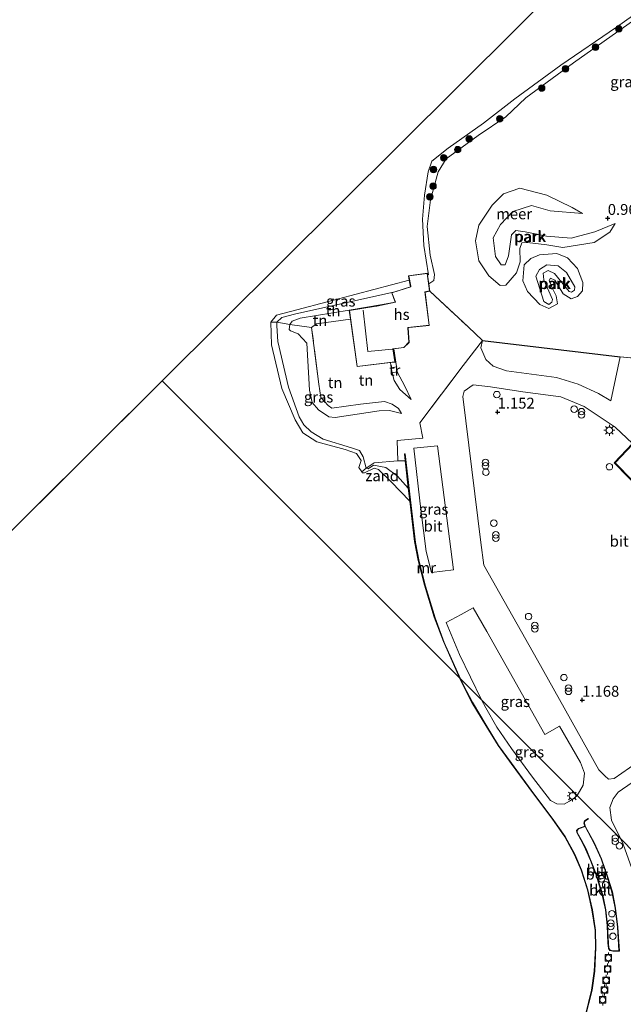
# Model space of a CAD drawing. Units: metres. Extents: x 169998 to 180005, y 482335 to 487502.
# Drawn here: x 170348 to 170486, y 484796 to 485022 of the extents above; entities that cross this region are included whole.
import ezdxf
from ezdxf.enums import TextEntityAlignment as Align

# ---------------------------------------------------------------- set-up
doc = ezdxf.new("R2010")
doc.units = ezdxf.units.M
doc.linetypes.add('IE-TERREINAFSCHEIDING', pattern=[10, 8, -2])
doc.layers.get('0').update_dxf_attribs({"lineweight": 25})
for name, color, linetype, lineweight in [('B-ME-GR-BOOM-S-B1', 93, 'Continuous', 18), ('B-ME-GW-KRUINLIJN-L-B1', 93, 'Continuous', 18), ('B-ME-GW-TEENLIJN-L-B1', 93, 'Continuous', 18), ('B-ME-IE-GRASLAND-GV-B6', 93, 'Continuous', 18), ('B-ME-IE-GRONDWERKLIJN-GROND_INGERICHT-GV-B6', 253, 'Continuous', 18), ('B-ME-IE-GRONDWERKLIJN-GROND_NIETINGERICHT-GV-B6', 253, 'Continuous', 18), ('B-ME-IE-HULPGEOMETRIE-L-B1', 53, 'Continuous', 18), ('B-ME-IE-INRICHTINGSELEMENT-S-B1', 253, 'Continuous', 18), ('B-ME-IE-MEUBILAIR_WEGMEUBILAIR-LICHTMAST-S-B1', 8, 'Continuous', 18), ('B-ME-IE-TERREINAFSCHEIDING-DOORGANG-L-B1', 8, 'IE-TERREINAFSCHEIDING-KUNSTMATIG-OPEN', 18), ('B-ME-IE-TERREINAFSCHEIDING-RASTERHEKWERK-L-B1', 8, 'IE-TERREINAFSCHEIDING', 18), ('B-ME-KG-KADASTRAAL-DAKRAND-L-B1', 13, 'Continuous', 18), ('B-ME-KG-KADASTRAAL-NOKLIJN-L-B1', 13, 'Continuous', 18), ('B-ME-MW-MUUR-GV-B6', 8, 'IE-TERREINAFSCHEIDING-KUNSTMATIG', 18), ('B-ME-OB-WATERLIJN-L-B1', 133, 'OB-WATERLIJN', 18), ('B-ME-OG-BEBOUWING-GV-B6', 173, 'Continuous', 18), ('B-ME-OG-WATER-GV-B6', 153, 'Continuous', 18), ('B-ME-VH-VERH_SOORT-BETON-OVERIG-GV-B6', 8, 'IE-TERREINAFSCHEIDING-NATUURLIJK-HOUTWAL', 18), ('B-ME-VH-VERH_SOORT-BITUMEN-GV-B6', 8, 'IE-TERREINAFSCHEIDING-NATUURLIJK-HOUTWAL', 18), ('B-ME-VH-VERH_SOORT-KLINKERS-GV-B6', 8, 'IE-TERREINAFSCHEIDING-NATUURLIJK-HOUTWAL', 18), ('B-ME-VV-BOLDER-S-B1', 213, 'Continuous', 18)]:
    doc.layers.add(name, color=color, linetype=linetype, lineweight=lineweight)
doc.layers.add('B-ME-GW-HOOGTEPUNT-S-B1', color=10, linetype='Continuous')
doc.layers.add('B-ME-IE-TERREINAFSCHEIDING-HAAGRASTER-L-B1', color=10, linetype='Continuous')
doc.styles.add('NLCS-ISO', font='NLCS-ISO.TTF')
doc.linetypes.add('IE-TERREINAFSCHEIDING-KUNSTMATIG', pattern='A,4,[82,NLCS.SHX,S=0.75,R=90,X=0,Y=0],4,-2', length=10)
doc.linetypes.add('IE-TERREINAFSCHEIDING-KUNSTMATIG-OPEN', pattern='A,7,-1.5,[67,NLCS.SHX,S=0.75,R=0,X=0,Y=0],-1.5', length=10)
doc.linetypes.add('IE-TERREINAFSCHEIDING-NATUURLIJK-HOUTWAL', pattern='A,7,-1.5,[67,NLCS.SHX,S=0.75,R=45,X=0,Y=0],-1.5,7,-1.5,[70,NLCS.SHX,S=0.75,R=0,X=0,Y=0],-1.5', length=20)
doc.linetypes.add('OB-WATERLIJN', pattern='A,10,[32,NLCS.SHX,S=2,R=0,X=0,Y=0],-12', length=22)

# ---------------------------------------------------------------- blocks, each defined once
blk = doc.blocks.new('hoogtepunt')
for p, q in [((-0.5, 0), (0.5, 0)), ((0, 0.5), (0, -0.5))]:
    blk.add_line(p, q)
blk = doc.blocks.new('dtb')
blk.add_circle((0, 0), 0.75)
blk = doc.blocks.new('boom')
h = blk.add_hatch(color=256)
edge = h.paths.add_edge_path()
edge.add_arc((0, 0), 0.75, 0, 360)
blk.add_circle((0, 0), 0.75)
blk = doc.blocks.new('prullenbak')
for centre in [(-0.375, 0), (0.375, 0)]:
    blk.add_circle(centre, 0.75)
blk = doc.blocks.new('lantaarnpaal')
for p, q in [((-0.75, 0), (-1.25, 0)), ((-0.88, 0.88), (-0.53, 0.53)), ((0, 0.75), (0, 1.25)), ((0.53, 0.53), (0.88, 0.88)), ((0.75, 0), (1.25, 0)), ((-0.53, -0.53), (-0.88, -0.88)), ((0, -0.75), (0, -1.25)), ((0.53, -0.53), (0.88, -0.88))]:
    blk.add_line(p, q)
blk.add_circle((0, 0), 0.75)
blk = doc.blocks.new('bolder')
for p, q in [((-0.75, 0), (-1.25, 0)), ((-0.75, 0.75), (-0.75, -0.75)), ((0.75, 0.75), (-0.75, 0.75)), ((0.75, -0.75), (0.75, 0.75)), ((0.75, 0), (1.25, 0)), ((-0.75, -0.75), (0.75, -0.75))]:
    blk.add_line(p, q)
blk.add_circle((0, 0), 0.673)

msp = doc.modelspace()

# ---------------------------------------------------------------- linework, layer by layer
at = {"layer": 'B-ME-GW-KRUINLIJN-L-B1'}
for points in [[(170441.716, 484961.721, 0.527), (170442.865, 484962.459, 0.531), (170443.033, 484963.896, 0.533), (170442.066, 484968.341, 0.494), (170441.383, 484974.893, 0.501), (170442.103, 484981.016, 0.506), (170443.902, 484987.429, 0.516), (170445.675, 484990.429, 0.528), (170453.073, 484995.797, 0.594), (170459.39, 485000.091, 0.55), (170463.976, 485004.455, 0.469), (170474.927, 485012.475, 0.371), (170497.399, 485028.431, 0.352), (170516.287, 485042.161, 0.354), (170533.291, 485053.56, 0.369), (170538.084, 485056.208, 0.359), (170541.528, 485060.967, 0.369), (170548.897, 485072.852, 0.371), (170556.994, 485088.296, 0.415), (170558.137, 485093.731, 0.526), (170557.707, 485097.538, 0.614), (170556.723, 485107.276, 0.663), (170555.579, 485113.658, 0.712)], [(170484.552, 484975.576, 0.982), (170479.867, 484973.655, 1.15), (170474.449, 484972.176, 1.486), (170468.742, 484972.658, 1.638), (170463.845, 484973.653, 1.654), (170461.739, 484974.002, 1.662), (170460.682, 484973.001, 1.662), (170460.031, 484968.152, 1.622), (170459.241, 484966.096, 1.47), (170458.31, 484966.05, 1.374), (170457.042, 484968.013, 1.278), (170456.54, 484972.302, 1.366), (170458.19, 484975.36, 1.39), (170461.017, 484978.316, 1.366), (170465.284, 484979.724, 1.35), (170469.567, 484978.511, 1.246), (170477.013, 484977.901, 1.038)], [(170473.972, 484959.928, 1.158), (170470.603, 484964.103, 1.582), (170469.135, 484964.744, 1.59), (170467.982, 484964.135, 1.63), (170468.124, 484962.615, 1.478), (170470.169, 484958.15, 1.07), (170469.996, 484957.539, 1.054), (170469.284, 484956.977, 1.054), (170468.183, 484957.691, 1.11), (170466.314, 484963.454, 1.534), (170467.176, 484965.044, 1.526), (170468.845, 484966.068, 1.534), (170471.417, 484965.84, 1.598), (170473.323, 484964.315, 1.47), (170475.249, 484961.051, 1.15), (170475.222, 484960.292, 1.086), (170474.51, 484959.779, 1.11), (170473.972, 484959.928, 1.158)], [(170437.003, 484914.763, 0.061), (170434.496, 484917.511, 0.082), (170431.884, 484919.502, 0.05), (170429, 484920.016, 0.07), (170427.778, 484919.197, 0.033), (170427.362, 484919.396, 0.036), (170426.666, 484921.967, 0.036), (170425.807, 484923.447, 0.033), (170423.984, 484924.007, 0.063), (170417.485, 484926.03, 0.117), (170414.723, 484927.694, 0.144), (170413.032, 484929.355, 0.163), (170411.967, 484931.163, 0.175), (170409.471, 484937.955, 0.136), (170407.052, 484948.461, 0.097), (170406.794, 484952.067, 0.129), (170406.82, 484952.907, 0.144), (170407.943, 484953.977, 0.156), (170410.909, 484954.785, 0.161), (170433.931, 484959.892, 0.436)], [(170423.713, 484953.592, 1.506), (170415.912, 484952.564, 1.492), (170414.803, 484951.713, 1.5)], [(170433.278, 484941.272, 1.405), (170433.777, 484939.478, 1.421), (170435.073, 484937.444, 1.293), (170437.684, 484935.155, 0.949)], [(170435.451, 484931.899, 0.764), (170434.744, 484933.085, 1.012), (170433.292, 484934.07, 1.164), (170431.585, 484934.701, 1.612)]]:
    msp.add_polyline3d(points, dxfattribs=at)
at = {"layer": 'B-ME-GW-TEENLIJN-L-B1'}
for points in [[(170484.552, 484975.576, 0.982), (170483.273, 484973.62, 0.95), (170479.689, 484971.23, 0.974), (170472.483, 484970.075, 1.214), (170468.809, 484970.674, 1.254), (170464.352, 484971.226, 1.102), (170463.078, 484971.132, 1.07), (170462.633, 484969.81, 1.062), (170462.747, 484966.796, 0.99), (170461.833, 484964.226, 0.822), (170459.448, 484961.416, 0.79), (170458.1, 484961.297, 0.702), (170455.534, 484963.534, 0.686), (170453.192, 484966.971, 0.686), (170452.422, 484971.628, 0.574), (170453.241, 484975.178, 0.494), (170456.243, 484979.775, 0.566), (170458.897, 484982.365, 0.638), (170462.649, 484983.701, 0.694), (170468.868, 484982.115, 0.902), (170474.641, 484979.256, 0.942), (170477.013, 484977.901, 1.038)], [(170471.293, 484957.118, 0.782), (170469.305, 484956.071, 0.79), (170467.25, 484956.959, 0.79), (170464.368, 484959.956, 0.75), (170463.297, 484962.409, 0.79), (170463.627, 484966.108, 1.07), (170465.15, 484967.573, 1.158), (170467.161, 484968.351, 1.302), (170471.155, 484968.658, 1.334), (170473.554, 484967.72, 1.206), (170475.849, 484965.263, 1.07), (170477.089, 484962.05, 0.974), (170477.035, 484960.139, 0.95), (170475.879, 484958.844, 0.894), (170474.432, 484958.285, 0.822), (170472.623, 484959.417, 0.814), (170470.697, 484962.583, 1.126), (170469.644, 484963.052, 1.134), (170469.373, 484962.489, 1.102), (170470.054, 484960.772, 0.99), (170471.004, 484958.932, 0.75), (170471.293, 484957.118, 0.782)], [(170423.423, 484955.65, 0.389), (170412.187, 484953.851, 0.432), (170410.354, 484953.129, 0.488), (170409.775, 484952.403, 0.56), (170409.671, 484951.25, 0.456), (170409.929, 484950.887, 0.444)], [(170435.451, 484931.899, 0.764), (170432.723, 484932.593, 0.604), (170430.329, 484932.502, 0.484), (170420.202, 484931.005, 0.372), (170418.775, 484931.178, 0.34), (170416.414, 484932.794, 0.316), (170414.907, 484934.451, 0.324), (170414.341, 484937.294, 0.356), (170413.701, 484948.048, 0.556), (170411.705, 484950.224, 0.556), (170409.929, 484950.887, 0.444)], [(170437.684, 484935.155, 0.949), (170436.195, 484938.225, 0.821), (170434.471, 484941.477, 0.772)]]:
    msp.add_polyline3d(points, dxfattribs=at)
at = {"layer": 'B-ME-IE-GRASLAND-GV-B6'}
for points in [[(170497.399, 485028.431, 0.352), (170474.927, 485012.475, 0.371), (170463.976, 485004.455, 0.469), (170459.39, 485000.091, 0.55), (170453.073, 484995.797, 0.594), (170445.675, 484990.429, 0.528), (170443.902, 484987.429, 0.516), (170442.103, 484981.016, 0.506), (170441.383, 484974.893, 0.501), (170442.066, 484968.341, 0.494), (170443.033, 484963.896, 0.533), (170442.865, 484962.459, 0.531), (170441.716, 484961.721, 0.527), (170441.452, 484963.712, -0.199), (170441.623, 484963.758, -0.199), (170440.617, 484970.491, -0.199), (170440.262, 484976.562, -0.199), (170440.715, 484982.054, -0.199), (170441.577, 484987.415, -0.199), (170442.457, 484989.902, -0.199), (170446.136, 484992.894, -0.199), (170454.277, 484998.607, -0.199), (170461.518, 485004.194, -0.199), (170472.038, 485011.94, -0.199), (170484.82, 485020.68, -0.199), (170498.503, 485030.418, -0.199)], [(170433.931, 484959.892, 0.436), (170410.909, 484954.785, 0.161), (170407.943, 484953.977, 0.156), (170406.82, 484952.907, 0.144), (170405.456, 484952.893, -0.199), (170406.763, 484954.512, -0.199), (170412.882, 484956.089, -0.199), (170437.239, 484962.588, -0.199), (170437.546, 484961.048, 0.331), (170433.931, 484959.892, 0.436)], [(170427.362, 484919.396, 0.036), (170426.347, 484918.49, -0.199), (170425.631, 484919.52, -0.199), (170426.158, 484921.089, -0.199), (170425.09, 484922.702, -0.199), (170422.543, 484923.648, -0.199), (170416.042, 484925.398, -0.199), (170412.774, 484927.447, -0.199), (170410.999, 484930.471, -0.199), (170407.988, 484937.644, -0.199), (170405.616, 484947.727, -0.199), (170405.456, 484952.893, -0.199), (170406.82, 484952.907, 0.144), (170406.794, 484952.067, 0.129), (170407.052, 484948.461, 0.097), (170409.471, 484937.955, 0.136), (170411.967, 484931.163, 0.175), (170413.032, 484929.355, 0.163), (170414.723, 484927.694, 0.144), (170417.485, 484926.03, 0.117), (170423.984, 484924.007, 0.063), (170425.807, 484923.447, 0.033), (170426.666, 484921.967, 0.036), (170427.362, 484919.396, 0.036)], [(170485.676, 484944.947, 1.044), (170483.562, 484934.821, 1.06), (170480.691, 484936.521, 1.052), (170476.029, 484938.7, 1.044), (170471.043, 484940.187, 1.004), (170459.595, 484941.692, 0.932), (170456.519, 484942.784, 0.884), (170454.828, 484944.305, 0.772), (170453.639, 484946.975, 0.772), (170454.085, 484948.717, 0.804), (170485.676, 484944.947, 1.044)], [(170489.573, 484851.756, 1.687), (170484.284, 484848.086, 1.615), (170483.032, 484847.93, 1.558), (170482.17, 484848.661, 1.534), (170480.809, 484850.075, 1.428), (170466.664, 484875.209, 1.082), (170454.398, 484897.04, 0.959), (170453.663, 484902.297, 0.959), (170449.553, 484935.864, 0.837), (170449.83, 484937.047, 0.833), (170451.949, 484938.474, 0.82), (170455.929, 484938.03, 0.895), (170463.297, 484936.871, 0.986), (170472.029, 484935.753, 1.051), (170477.437, 484933.508, 1.058), (170484.566, 484928.755, 1.099), (170488.481, 484925.037, 1.089)], [(170442.363, 484895.36, 0.23), (170441.153, 484900.181, 0.206), (170439.895, 484909.883, 0.22), (170438.262, 484923.975, 0.26), (170443.735, 484924.49, 0.719), (170446.51, 484903.146, 0.818), (170447.429, 484895.998, 0.696), (170442.363, 484895.36, 0.23)], [(170488.481, 484925.037, 1.089), (170484.265, 484920.562, 1.536), (170500.598, 484903.901, 1.537)], [(170475.826, 484844.168, 0.824), (170453.848, 484866.118, 0.216), (170448.764, 484876.519, 0.185), (170445.717, 484883.9, 0.151), (170449.135, 484885.725, 0.508), (170451.945, 484887.279, 0.78), (170455.053, 484881.81, 0.865), (170468.375, 484858.127, 1.045), (170471.718, 484860.088, 1.14), (170476.563, 484851.742, 1.287), (170477.488, 484849.26, 1.273), (170477.202, 484846.484, 1.117), (170475.826, 484844.168, 0.824)], [(170475.826, 484844.168, 0.824), (170475.19, 484843.573, 0.732), (170474.066, 484842.841, 0.618), (170472.821, 484842.147, 0.437), (170471.114, 484842.258, 0.304), (170469.712, 484843.028, 0.209), (170465.526, 484848.39, 0.2), (170460.687, 484854.929, 0.228), (170457.377, 484859.88, 0.247), (170454.796, 484864.298, 0.219), (170453.848, 484866.118, 0.216), (170475.826, 484844.168, 0.824)], [(170489.161, 484830.851, 1.014), (170485.735, 484834.272, 0.782), (170483.719, 484838.508, 0.925), (170483.296, 484841.358, 1.133), (170484.035, 484843.342, 1.245), (170485.249, 484844.892, 1.415), (170492.623, 484850.029, 1.666)], [(170488.73, 484826.33, 0.637), (170486.386, 484832.946, 0.76), (170485.735, 484834.272, 0.782), (170489.161, 484830.851, 1.014)]]:
    msp.add_polyline3d(points, dxfattribs=at)
at = {"layer": 'B-ME-IE-GRONDWERKLIJN-GROND_INGERICHT-GV-B6'}
for points in [[(170492.73, 484944.291, 1.02), (170485.676, 484944.947, 1.044), (170454.085, 484948.717, 0.804), (170450.793, 484951.802, 0.741), (170441.936, 484960.066, 0.765), (170441.716, 484961.721, 0.527), (170442.865, 484962.459, 0.531), (170443.033, 484963.896, 0.533), (170442.066, 484968.341, 0.494), (170441.383, 484974.893, 0.501), (170442.103, 484981.016, 0.506), (170443.902, 484987.429, 0.516), (170445.675, 484990.429, 0.528), (170453.073, 484995.797, 0.594), (170459.39, 485000.091, 0.55), (170463.976, 485004.455, 0.469), (170474.927, 485012.475, 0.371), (170497.399, 485028.431, 0.352)], [(170484.552, 484975.576, 0.982), (170479.867, 484973.655, 1.15), (170474.449, 484972.176, 1.486), (170468.742, 484972.658, 1.638), (170463.845, 484973.653, 1.654), (170461.739, 484974.002, 1.662), (170460.682, 484973.001, 1.662), (170460.031, 484968.152, 1.622), (170459.241, 484966.096, 1.47), (170458.31, 484966.05, 1.374), (170457.042, 484968.013, 1.278), (170456.54, 484972.302, 1.366), (170458.19, 484975.36, 1.39), (170461.017, 484978.316, 1.366), (170465.284, 484979.724, 1.35), (170469.567, 484978.511, 1.246), (170477.013, 484977.901, 1.038), (170474.641, 484979.256, 0.942), (170468.868, 484982.115, 0.902), (170462.649, 484983.701, 0.694), (170458.897, 484982.365, 0.638), (170456.243, 484979.775, 0.566), (170453.241, 484975.178, 0.494), (170452.422, 484971.628, 0.574), (170453.192, 484966.971, 0.686), (170455.534, 484963.534, 0.686), (170458.1, 484961.297, 0.702), (170459.448, 484961.416, 0.79), (170461.833, 484964.226, 0.822), (170462.747, 484966.796, 0.99), (170462.633, 484969.81, 1.062), (170463.078, 484971.132, 1.07), (170464.352, 484971.226, 1.102), (170468.809, 484970.674, 1.254), (170472.483, 484970.075, 1.214), (170479.689, 484971.23, 0.974), (170483.273, 484973.62, 0.95), (170484.552, 484975.576, 0.982)], [(170477.013, 484977.901, 1.038), (170469.567, 484978.511, 1.246), (170465.284, 484979.724, 1.35), (170461.017, 484978.316, 1.366), (170458.19, 484975.36, 1.39), (170456.54, 484972.302, 1.366), (170457.042, 484968.013, 1.278), (170458.31, 484966.05, 1.374), (170459.241, 484966.096, 1.47), (170460.031, 484968.152, 1.622), (170460.682, 484973.001, 1.662), (170461.739, 484974.002, 1.662), (170463.845, 484973.653, 1.654), (170468.742, 484972.658, 1.638), (170474.449, 484972.176, 1.486), (170479.867, 484973.655, 1.15), (170484.552, 484975.576, 0.982), (170483.273, 484973.62, 0.95), (170479.689, 484971.23, 0.974), (170472.483, 484970.075, 1.214), (170468.809, 484970.674, 1.254), (170464.352, 484971.226, 1.102), (170463.078, 484971.132, 1.07), (170462.633, 484969.81, 1.062), (170462.747, 484966.796, 0.99), (170461.833, 484964.226, 0.822), (170459.448, 484961.416, 0.79), (170458.1, 484961.297, 0.702), (170455.534, 484963.534, 0.686), (170453.192, 484966.971, 0.686), (170452.422, 484971.628, 0.574), (170453.241, 484975.178, 0.494), (170456.243, 484979.775, 0.566), (170458.897, 484982.365, 0.638), (170462.649, 484983.701, 0.694), (170468.868, 484982.115, 0.902), (170474.641, 484979.256, 0.942), (170477.013, 484977.901, 1.038)], [(170471.293, 484957.118, 0.782), (170471.004, 484958.932, 0.75), (170470.054, 484960.772, 0.99), (170469.373, 484962.489, 1.102), (170469.644, 484963.052, 1.134), (170470.697, 484962.583, 1.126), (170472.623, 484959.417, 0.814), (170474.432, 484958.285, 0.822), (170475.879, 484958.844, 0.894), (170477.035, 484960.139, 0.95), (170477.089, 484962.05, 0.974), (170475.849, 484965.263, 1.07), (170473.554, 484967.72, 1.206), (170471.155, 484968.658, 1.334), (170467.161, 484968.351, 1.302), (170465.15, 484967.573, 1.158), (170463.627, 484966.108, 1.07), (170463.297, 484962.409, 0.79), (170464.368, 484959.956, 0.75), (170467.25, 484956.959, 0.79), (170469.305, 484956.071, 0.79), (170471.293, 484957.118, 0.782)], [(170471.293, 484957.118, 0.782), (170469.305, 484956.071, 0.79), (170467.25, 484956.959, 0.79), (170464.368, 484959.956, 0.75), (170463.297, 484962.409, 0.79), (170463.627, 484966.108, 1.07), (170465.15, 484967.573, 1.158), (170467.161, 484968.351, 1.302), (170471.155, 484968.658, 1.334), (170473.554, 484967.72, 1.206), (170475.849, 484965.263, 1.07), (170477.089, 484962.05, 0.974), (170477.035, 484960.139, 0.95), (170475.879, 484958.844, 0.894), (170474.432, 484958.285, 0.822), (170472.623, 484959.417, 0.814), (170470.697, 484962.583, 1.126), (170469.644, 484963.052, 1.134), (170469.373, 484962.489, 1.102), (170470.054, 484960.772, 0.99), (170471.004, 484958.932, 0.75), (170471.293, 484957.118, 0.782)], [(170473.972, 484959.928, 1.158), (170474.51, 484959.779, 1.11), (170475.222, 484960.292, 1.086), (170475.249, 484961.051, 1.15), (170473.323, 484964.315, 1.47), (170471.417, 484965.84, 1.598), (170468.845, 484966.068, 1.534), (170467.176, 484965.044, 1.526), (170466.314, 484963.454, 1.534), (170468.183, 484957.691, 1.11), (170469.284, 484956.977, 1.054), (170469.996, 484957.539, 1.054), (170470.169, 484958.15, 1.07), (170468.124, 484962.615, 1.478), (170467.982, 484964.135, 1.63), (170469.135, 484964.744, 1.59), (170470.603, 484964.103, 1.582), (170473.972, 484959.928, 1.158)], [(170473.972, 484959.928, 1.158), (170470.603, 484964.103, 1.582), (170469.135, 484964.744, 1.59), (170467.982, 484964.135, 1.63), (170468.124, 484962.615, 1.478), (170470.169, 484958.15, 1.07), (170469.996, 484957.539, 1.054), (170469.284, 484956.977, 1.054), (170468.183, 484957.691, 1.11), (170466.314, 484963.454, 1.534), (170467.176, 484965.044, 1.526), (170468.845, 484966.068, 1.534), (170471.417, 484965.84, 1.598), (170473.323, 484964.315, 1.47), (170475.249, 484961.051, 1.15), (170475.222, 484960.292, 1.086), (170474.51, 484959.779, 1.11), (170473.972, 484959.928, 1.158)], [(170450.793, 484951.802, 0.741), (170454.085, 484948.717, 0.804), (170449.607, 484942.925, 0.7), (170439.694, 484929.794, 0.5), (170440.337, 484926.227, 0.468), (170434.437, 484925.722, 0.228), (170434.647, 484921.017, 0.124), (170429.176, 484920.567, 0.076), (170427.362, 484919.396, 0.036), (170426.666, 484921.967, 0.036), (170425.807, 484923.447, 0.033), (170423.984, 484924.007, 0.063), (170417.485, 484926.03, 0.117), (170414.723, 484927.694, 0.144), (170413.032, 484929.355, 0.163), (170411.967, 484931.163, 0.175), (170409.471, 484937.955, 0.136), (170407.052, 484948.461, 0.097), (170406.794, 484952.067, 0.129), (170406.82, 484952.907, 0.144), (170409.775, 484952.403, 0.56), (170409.671, 484951.25, 0.456), (170409.929, 484950.887, 0.444), (170411.705, 484950.224, 0.556), (170413.701, 484948.048, 0.556), (170414.341, 484937.294, 0.356), (170414.907, 484934.451, 0.324), (170416.414, 484932.794, 0.316), (170418.775, 484931.178, 0.34), (170420.202, 484931.005, 0.372), (170430.329, 484932.502, 0.484), (170432.723, 484932.593, 0.604), (170435.451, 484931.899, 0.764), (170434.744, 484933.085, 1.012), (170433.292, 484934.07, 1.164), (170431.585, 484934.701, 1.612), (170426.068, 484934.074, 1.676), (170419.468, 484933.147, 1.636), (170418.608, 484933.775, 1.564), (170416.904, 484935.624, 1.564), (170416.49, 484938.653, 1.556), (170414.803, 484951.713, 1.5), (170415.912, 484952.564, 1.492), (170423.713, 484953.592, 1.506), (170425.247, 484942.704, 1.533), (170432.913, 484943.616, 1.444), (170433.078, 484942.411, 1.398), (170433.278, 484941.272, 1.405), (170433.777, 484939.478, 1.421), (170435.073, 484937.444, 1.293), (170437.684, 484935.155, 0.949), (170436.195, 484938.225, 0.821), (170434.471, 484941.477, 0.772), (170434.27, 484942.616, 0.765), (170434.36, 484942.621, 0.719), (170434.34, 484942.73, 0.718), (170433.683, 484946.747, 0.667), (170435.996, 484947.066, 0.701), (170437.177, 484948.275, 0.661), (170436.989, 484951.601, 0.669), (170437.207, 484951.693, 0.725), (170441.845, 484952.178, 0.725), (170440.902, 484959.815, 0.677), (170441.936, 484960.066, 0.765), (170450.793, 484951.802, 0.741)], [(170423.423, 484955.65, 0.389), (170412.187, 484953.851, 0.432), (170410.354, 484953.129, 0.488), (170409.775, 484952.403, 0.56), (170406.82, 484952.907, 0.144), (170407.943, 484953.977, 0.156), (170410.909, 484954.785, 0.161), (170433.931, 484959.892, 0.436), (170433.198, 484959.657, 0.301), (170433.989, 484957.504, 0.493), (170431.099, 484956.94, 0.391), (170423.423, 484955.65, 0.389)], [(170423.713, 484953.592, 1.506), (170415.912, 484952.564, 1.492), (170414.803, 484951.713, 1.5), (170409.775, 484952.403, 0.56), (170410.354, 484953.129, 0.488), (170412.187, 484953.851, 0.432), (170423.423, 484955.65, 0.389), (170423.713, 484953.592, 1.506)], [(170414.803, 484951.713, 1.5), (170416.49, 484938.653, 1.556), (170416.904, 484935.624, 1.564), (170418.608, 484933.775, 1.564), (170419.468, 484933.147, 1.636), (170426.068, 484934.074, 1.676), (170431.585, 484934.701, 1.612), (170433.292, 484934.07, 1.164), (170434.744, 484933.085, 1.012), (170435.451, 484931.899, 0.764), (170432.723, 484932.593, 0.604), (170430.329, 484932.502, 0.484), (170420.202, 484931.005, 0.372), (170418.775, 484931.178, 0.34), (170416.414, 484932.794, 0.316), (170414.907, 484934.451, 0.324), (170414.341, 484937.294, 0.356), (170413.701, 484948.048, 0.556), (170411.705, 484950.224, 0.556), (170409.929, 484950.887, 0.444), (170409.671, 484951.25, 0.456), (170409.775, 484952.403, 0.56), (170414.803, 484951.713, 1.5)], [(170434.27, 484942.616, 0.765), (170433.078, 484942.411, 1.398), (170432.913, 484943.616, 1.444), (170433.946, 484943.739, 1.533), (170433.996, 484943.75, 0.757), (170433.51, 484946.723, 0.669), (170433.683, 484946.747, 0.667), (170434.34, 484942.73, 0.718), (170434.36, 484942.621, 0.719), (170434.27, 484942.616, 0.765)], [(170437.684, 484935.155, 0.949), (170435.073, 484937.444, 1.293), (170433.777, 484939.478, 1.421), (170433.278, 484941.272, 1.405), (170434.471, 484941.477, 0.772), (170436.195, 484938.225, 0.821), (170437.684, 484935.155, 0.949)]]:
    msp.add_polyline3d(points, dxfattribs=at)
at = {"layer": 'B-ME-IE-GRONDWERKLIJN-GROND_NIETINGERICHT-GV-B6'}
for points in [[(170437.003, 484914.763, 0.061), (170437.332, 484911.799, -0.199), (170433.08, 484916.198, -0.199), (170430.177, 484919.091, -0.199), (170429.185, 484919.389, -0.199), (170426.969, 484918.282, -0.199), (170426.499, 484918.27, -0.199), (170426.347, 484918.49, -0.199), (170427.362, 484919.396, 0.036), (170427.778, 484919.197, 0.033), (170429, 484920.016, 0.07), (170431.884, 484919.502, 0.05), (170434.496, 484917.511, 0.082), (170437.003, 484914.763, 0.061)], [(170436.31, 484921.01, 0.109), (170437.003, 484914.763, 0.061), (170434.496, 484917.511, 0.082), (170431.884, 484919.502, 0.05), (170429, 484920.016, 0.07), (170427.778, 484919.197, 0.033), (170427.362, 484919.396, 0.036), (170429.176, 484920.567, 0.076), (170434.647, 484921.017, 0.124), (170436.31, 484921.01, 0.109)]]:
    msp.add_polyline3d(points, dxfattribs=at)
at = {"layer": 'B-ME-IE-HULPGEOMETRIE-L-B1'}
msp.add_line((170380.459, 484939.413, -0.199), (170109.599, 484669.906, -0.199), dxfattribs=at)
for points in [[(170627.527, 485185.247, -0.367), (170615.984, 485173.742, -0.367), (170611.646, 485169.419, 0.223), (170609.006, 485166.788, 1.829), (170604.983, 485162.779, 2.068), (170602.979, 485160.781, 3.895), (170601.066, 485158.874, 3.875), (170597.471, 485155.292, 1.293), (170594.41, 485152.241, 1.451), (170593.442, 485151.276, 2.487), (170582.092, 485139.964, 2.881), (170581.309, 485139.26, 2.177), (170572.162, 485130.158, 2.177), (170571.415, 485129.415, 2.91), (170569.831, 485127.839, 3.13), (170568.12, 485126.137, 4.121), (170564.802, 485122.835, 4.064), (170559.872, 485117.929, 0.897), (170555.579, 485113.658, 0.712), (170553.699, 485111.787, -0.199), (170543.818, 485101.956, -0.199), (170380.459, 484939.413, -0.199)], [(170524.471, 484795.587, 2.472), (170520.969, 484799.084, 2.299), (170517.83, 484802.219, 2.205), (170513.039, 484807.004, 1.999), (170496.641, 484823.38, 1.747), (170489.161, 484830.851, 1.014), (170485.735, 484834.272, 0.782), (170475.826, 484844.168, 0.824), (170453.848, 484866.118, 0.216), (170448.985, 484870.975, 0.181), (170448.779, 484871.18, -0.199), (170380.459, 484939.413, -0.199)]]:
    msp.add_polyline3d(points, dxfattribs=at)
at = {"layer": 'B-ME-IE-TERREINAFSCHEIDING-DOORGANG-L-B1'}
for p, q in [((170454.085, 484948.717, 0.804), (170450.793, 484951.802, 0.741)), ((170492.73, 484944.291, 1.02), (170485.676, 484944.947, 1.044))]:
    msp.add_line(p, q, dxfattribs=at)
at = {"layer": 'B-ME-IE-TERREINAFSCHEIDING-HAAGRASTER-L-B1'}
msp.add_line((170454.085, 484948.717, 0.804), (170485.676, 484944.947, 1.044), dxfattribs=at)
at = {"layer": 'B-ME-IE-TERREINAFSCHEIDING-RASTERHEKWERK-L-B1'}
msp.add_line((170441.936, 484960.066, 0.765), (170450.793, 484951.802, 0.741), dxfattribs=at)
for points in [[(170414.803, 484951.713, 1.5), (170409.775, 484952.403, 0.56), (170406.82, 484952.907, 0.144), (170405.456, 484952.893, -0.199)], [(170431.585, 484934.701, 1.612), (170426.068, 484934.074, 1.676), (170419.468, 484933.147, 1.636), (170418.608, 484933.775, 1.564), (170416.904, 484935.624, 1.564), (170416.49, 484938.653, 1.556), (170414.803, 484951.713, 1.5)], [(170426.347, 484918.49, -0.199), (170427.362, 484919.396, 0.036), (170429.176, 484920.567, 0.076), (170434.647, 484921.017, 0.124), (170434.437, 484925.722, 0.228), (170440.337, 484926.227, 0.468), (170439.694, 484929.794, 0.5), (170449.607, 484942.925, 0.7), (170454.085, 484948.717, 0.804)]]:
    msp.add_polyline3d(points, dxfattribs=at)
at = {"layer": 'B-ME-KG-KADASTRAAL-DAKRAND-L-B1'}
msp.add_polyline3d([(170425.289, 484942.759, 6.036), (170423.479, 484955.608, 5.906), (170429.657, 484956.588, 6.759), (170429.804, 484956.617, 9.184), (170434.04, 484957.471, 9.172), (170433.252, 484959.622, 5.328), (170437.603, 484961.013, 5.181), (170437.574, 484961.16, 3.221), (170437.103, 484963.518, 3.186), (170441.351, 484964.098, 3.186), (170441.88, 484960.104, 3.194), (170440.848, 484959.854, 3.593), (170441.79, 484952.222, 3.929), (170436.933, 484951.711, 9.15), (170436.942, 484951.562, 6.827), (170437.126, 484948.294, 6.763), (170435.972, 484947.113, 6.773), (170433.451, 484946.765, 6.881), (170433.938, 484943.788, 6.081), (170425.289, 484942.759, 6.036)], dxfattribs=at)
at = {"layer": 'B-ME-KG-KADASTRAAL-NOKLIJN-L-B1'}
msp.add_polyline3d([(170433.29, 484946.703, 7.841), (170427.687, 484946.18, 7.771), (170426.674, 484955.665, 7.68)], dxfattribs=at)
at = {"layer": 'B-ME-MW-MUUR-GV-B6'}
for points in [[(170448.985, 484870.975, 0.181), (170448.779, 484871.18, -0.199), (170445.073, 484879.539, -0.199), (170442.994, 484885.159, -0.199), (170440.76, 484892.469, -0.199), (170439.273, 484898.14, -0.199), (170438.426, 484902.523, -0.199), (170437.332, 484911.799, -0.199), (170437.003, 484914.763, 0.061), (170436.31, 484921.01, 0.109), (170436.125, 484922.673, 0.121), (170436.311, 484922.692, 0.181), (170437.487, 484912.062, 0.181), (170438.639, 484902.292, 0.181), (170439.485, 484897.916, 0.181), (170440.971, 484892.25, 0.181), (170443.204, 484884.945, 0.181), (170445.28, 484879.33, 0.181), (170448.985, 484870.975, 0.181)], [(170477.632, 484793.473, -0.199), (170479.121, 484799.411, -0.199), (170479.731, 484803.807, -0.199), (170480.02, 484809.222, -0.199), (170479.921, 484813.159, -0.199), (170479.198, 484817.879, -0.199), (170478.142, 484822.47, -0.199), (170476.689, 484826.994, -0.199), (170475.149, 484830.645, -0.199), (170472.96, 484834.68, -0.199), (170469.991, 484838.9, -0.199), (170465.804, 484844.507, -0.199), (170460.625, 484851.517, -0.199), (170457.669, 484855.598, -0.199), (170454.811, 484860.226, -0.199), (170451.643, 484865.546, -0.199), (170449.671, 484869.264, -0.199), (170448.779, 484871.18, -0.199), (170448.985, 484870.975, 0.181)], [(170448.985, 484870.975, 0.181), (170449.761, 484869.308, 0.181), (170451.73, 484865.595, 0.181), (170454.896, 484860.278, 0.181), (170457.752, 484855.653, 0.181), (170460.706, 484851.576, 0.181), (170465.884, 484844.566, 0.181), (170470.072, 484838.959, 0.181), (170473.045, 484834.733, 0.181), (170475.239, 484830.688, 0.181), (170476.782, 484827.029, 0.181), (170478.238, 484822.497, 0.181), (170479.296, 484817.898, 0.181), (170480.021, 484813.167, 0.181), (170480.12, 484809.22, 0.181), (170479.83, 484803.797, 0.181), (170479.219, 484799.392, 0.181), (170477.728, 484793.442, 0.181)]]:
    msp.add_polyline3d(points, dxfattribs=at)
at = {"layer": 'B-ME-OB-WATERLIJN-L-B1'}
for points in [[(170448.779, 484871.18, -0.199), (170445.073, 484879.539, -0.199), (170442.994, 484885.159, -0.199), (170440.76, 484892.469, -0.199), (170439.273, 484898.14, -0.199), (170438.426, 484902.523, -0.199), (170437.332, 484911.799, -0.199), (170433.08, 484916.198, -0.199), (170430.177, 484919.091, -0.199), (170429.185, 484919.389, -0.199), (170426.969, 484918.282, -0.199), (170426.499, 484918.27, -0.199), (170426.347, 484918.49, -0.199), (170425.631, 484919.52, -0.199), (170426.158, 484921.089, -0.199), (170425.09, 484922.702, -0.199), (170422.543, 484923.648, -0.199), (170416.042, 484925.398, -0.199), (170412.774, 484927.447, -0.199), (170410.999, 484930.471, -0.199), (170407.988, 484937.644, -0.199), (170405.616, 484947.727, -0.199), (170405.456, 484952.893, -0.199), (170406.763, 484954.512, -0.199), (170412.882, 484956.089, -0.199), (170437.239, 484962.588, -0.199), (170437.044, 484963.561, -0.199), (170441.393, 484964.154, -0.199), (170441.452, 484963.712, -0.199), (170441.623, 484963.758, -0.199), (170440.617, 484970.491, -0.199), (170440.262, 484976.562, -0.199), (170440.715, 484982.054, -0.199), (170441.577, 484987.415, -0.199), (170442.457, 484989.902, -0.199), (170446.136, 484992.894, -0.199), (170454.277, 484998.607, -0.199), (170461.518, 485004.194, -0.199), (170472.038, 485011.94, -0.199), (170484.82, 485020.68, -0.199), (170498.503, 485030.418, -0.199)], [(170477.632, 484793.473, -0.199), (170479.121, 484799.411, -0.199), (170479.731, 484803.807, -0.199), (170480.02, 484809.222, -0.199), (170479.921, 484813.159, -0.199), (170479.198, 484817.879, -0.199), (170478.142, 484822.47, -0.199), (170476.689, 484826.994, -0.199), (170475.149, 484830.645, -0.199), (170472.96, 484834.68, -0.199), (170469.991, 484838.9, -0.199), (170465.804, 484844.507, -0.199), (170460.625, 484851.517, -0.199), (170457.669, 484855.598, -0.199), (170454.811, 484860.226, -0.199), (170451.643, 484865.546, -0.199), (170449.671, 484869.264, -0.199), (170448.779, 484871.18, -0.199)]]:
    msp.add_polyline3d(points, dxfattribs=at)
at = {"layer": 'B-ME-OG-BEBOUWING-GV-B6'}
for points in [[(170441.452, 484963.712, -0.199), (170441.716, 484961.721, 0.527), (170441.936, 484960.066, 0.765), (170440.902, 484959.815, 0.677), (170441.845, 484952.178, 0.725), (170437.207, 484951.693, 0.725), (170436.989, 484951.601, 0.669), (170437.177, 484948.275, 0.661), (170435.996, 484947.066, 0.701), (170433.683, 484946.747, 0.667), (170433.51, 484946.723, 0.669), (170433.996, 484943.75, 0.757), (170433.946, 484943.739, 1.533), (170432.913, 484943.616, 1.444), (170425.247, 484942.704, 1.533), (170423.713, 484953.592, 1.506), (170423.423, 484955.65, 0.389), (170431.099, 484956.94, 0.391), (170433.989, 484957.504, 0.493), (170433.198, 484959.657, 0.301), (170433.931, 484959.892, 0.436), (170437.546, 484961.048, 0.331), (170437.239, 484962.588, -0.199), (170437.044, 484963.561, -0.199), (170441.393, 484964.154, -0.199), (170441.452, 484963.712, -0.199)], [(170434.471, 484941.477, 0.772), (170433.278, 484941.272, 1.405), (170433.078, 484942.411, 1.398), (170434.27, 484942.616, 0.765), (170434.471, 484941.477, 0.772)]]:
    msp.add_polyline3d(points, dxfattribs=at)
at = {"layer": 'B-ME-OG-WATER-GV-B6'}
for points in [[(170000, 485929.1585, -0.199), (170185.7401, 485679.5451, -0.199), (170404.0901, 485393.8871, -0.199), (170368.3171, 485370.4531, -0.199), (170543.8181, 485101.9561, -0.199), (170380.4591, 484939.4131, -0.199), (170109.5991, 484669.9061, -0.199), (170000, 484560.8548, -0.199), (170000, 485929.1585, -0.199)], [(170498.503, 485030.418, -0.199), (170484.82, 485020.68, -0.199), (170472.038, 485011.94, -0.199), (170461.518, 485004.194, -0.199), (170454.277, 484998.607, -0.199), (170446.136, 484992.894, -0.199), (170442.457, 484989.902, -0.199), (170441.577, 484987.415, -0.199), (170440.715, 484982.054, -0.199), (170440.262, 484976.562, -0.199), (170440.617, 484970.491, -0.199), (170441.623, 484963.758, -0.199), (170441.452, 484963.712, -0.199), (170441.393, 484964.154, -0.199), (170437.044, 484963.561, -0.199), (170437.239, 484962.588, -0.199), (170412.882, 484956.089, -0.199), (170406.763, 484954.512, -0.199), (170405.456, 484952.893, -0.199), (170405.616, 484947.727, -0.199), (170407.988, 484937.644, -0.199), (170410.999, 484930.471, -0.199), (170412.774, 484927.447, -0.199), (170416.042, 484925.398, -0.199), (170422.543, 484923.648, -0.199), (170425.09, 484922.702, -0.199), (170426.158, 484921.089, -0.199), (170425.631, 484919.52, -0.199), (170426.347, 484918.49, -0.199), (170426.499, 484918.27, -0.199), (170426.969, 484918.282, -0.199), (170429.185, 484919.389, -0.199), (170430.177, 484919.091, -0.199), (170433.08, 484916.198, -0.199), (170437.332, 484911.799, -0.199), (170438.426, 484902.523, -0.199), (170439.273, 484898.14, -0.199), (170440.76, 484892.469, -0.199), (170442.994, 484885.159, -0.199), (170445.073, 484879.539, -0.199), (170448.779, 484871.18, -0.199), (170380.459, 484939.413, -0.199), (170543.818, 485101.956, -0.199)], [(170340.919, 484442.603, -0.199), (170109.599, 484669.906, -0.199), (170380.459, 484939.413, -0.199), (170448.779, 484871.18, -0.199)], [(170448.779, 484871.18, -0.199), (170449.671, 484869.264, -0.199), (170451.643, 484865.546, -0.199), (170454.811, 484860.226, -0.199), (170457.669, 484855.598, -0.199), (170460.625, 484851.517, -0.199), (170465.804, 484844.507, -0.199), (170469.991, 484838.9, -0.199), (170472.96, 484834.68, -0.199), (170475.149, 484830.645, -0.199), (170476.689, 484826.994, -0.199), (170478.142, 484822.47, -0.199), (170479.198, 484817.879, -0.199), (170479.921, 484813.159, -0.199), (170480.02, 484809.222, -0.199), (170479.731, 484803.807, -0.199), (170479.121, 484799.411, -0.199), (170477.632, 484793.473, -0.199)]]:
    msp.add_polyline3d(points, dxfattribs=at)
at = {"layer": 'B-ME-VH-VERH_SOORT-BETON-OVERIG-GV-B6'}
for points in [[(170488.627, 484924.898, 1.088), (170484.542, 484920.565, 1.088), (170500.601, 484904.184, 1.088), (170503.384, 484906.905, 1.078), (170505.108, 484905.126, 1.082), (170502.37, 484902.404, 1.082), (170525.325, 484879.359, 1.15), (170529.066, 484882.806, 1.139), (170529.198, 484882.656, 1.332), (170527.466, 484881.06, 1.4), (170525.319, 484879.082, 1.598), (170502.087, 484902.405, 1.529), (170504.827, 484905.128, 1.529), (170503.38, 484906.622, 1.526), (170500.598, 484903.901, 1.537), (170484.265, 484920.562, 1.536), (170488.481, 484925.037, 1.089), (170488.627, 484924.898, 1.088)], [(170500.601, 484904.184, 1.088), (170484.542, 484920.565, 1.088), (170488.627, 484924.898, 1.088)], [(170485.492, 484808.405, 0.418), (170483.966, 484808.365, 0.257), (170483.314, 484808.527, 0.219), (170483.011, 484808.993, 0.2), (170482.87, 484810.209, 0.2), (170482.66, 484814.311, 0.2), (170482.288, 484817.862, 0.209), (170481.582, 484821.26, 0.238), (170480.177, 484825.863, 0.238), (170478.888, 484829.175, 0.228), (170477.745, 484831.828, 0.209), (170476.656, 484833.964, 0.2), (170475.745, 484835.61, 0.228), (170475.666, 484836.135, 0.209), (170476.089, 484836.579, 0.238), (170477.578, 484837.098, 0.314), (170477.349, 484837.805, 0.314), (170477.496, 484838.323, 0.361), (170478.334, 484838.871, 0.494), (170478.389, 484838.787, 0.598), (170477.582, 484838.26, 0.465), (170477.453, 484837.807, 0.418), (170477.671, 484837.137, 0.419), (170479.795, 484833.185, 0.457), (170481.397, 484829.594, 0.495), (170482.809, 484825.593, 0.523), (170483.885, 484821.974, 0.504), (170484.636, 484818.276, 0.456), (170485.148, 484813.918, 0.485), (170485.492, 484808.405, 0.418)], [(170485.386, 484808.499, 0.41), (170485.048, 484813.91, 0.475), (170484.537, 484818.26, 0.447), (170483.788, 484821.95, 0.494), (170482.714, 484825.563, 0.513), (170481.304, 484829.557, 0.485), (170479.705, 484833.141, 0.447), (170477.626, 484837.008, 0.409), (170476.145, 484836.493, 0.334), (170475.772, 484836.101, 0.308), (170475.841, 484835.642, 0.327), (170476.744, 484834.011, 0.298), (170477.836, 484831.87, 0.308), (170478.981, 484829.212, 0.327), (170480.271, 484825.896, 0.336), (170481.679, 484821.285, 0.336), (170482.386, 484817.877, 0.308), (170482.76, 484814.319, 0.298), (170482.97, 484810.218, 0.298), (170483.108, 484809.028, 0.298), (170483.377, 484808.615, 0.317), (170483.977, 484808.465, 0.353), (170485.386, 484808.499, 0.41)]]:
    msp.add_polyline3d(points, dxfattribs=at)
at = {"layer": 'B-ME-VH-VERH_SOORT-BITUMEN-GV-B6'}
for points in [[(170492.623, 484850.029, 1.666), (170485.249, 484844.892, 1.415), (170484.035, 484843.342, 1.245), (170483.296, 484841.358, 1.133), (170483.719, 484838.508, 0.925), (170485.735, 484834.272, 0.782), (170475.826, 484844.168, 0.824), (170477.202, 484846.484, 1.117), (170477.488, 484849.26, 1.273), (170476.563, 484851.742, 1.287), (170471.718, 484860.088, 1.14), (170468.375, 484858.127, 1.045), (170455.053, 484881.81, 0.865), (170451.945, 484887.279, 0.78), (170449.135, 484885.725, 0.508), (170445.717, 484883.9, 0.151), (170448.764, 484876.519, 0.185), (170453.848, 484866.118, 0.216), (170448.985, 484870.975, 0.181), (170445.28, 484879.33, 0.181), (170443.204, 484884.945, 0.181), (170440.971, 484892.25, 0.181), (170439.485, 484897.916, 0.181), (170438.639, 484902.292, 0.181), (170437.487, 484912.062, 0.181), (170436.311, 484922.692, 0.181), (170436.125, 484922.673, 0.121), (170436.31, 484921.01, 0.109), (170434.647, 484921.017, 0.124), (170434.437, 484925.722, 0.228), (170440.337, 484926.227, 0.468), (170439.694, 484929.794, 0.5), (170449.607, 484942.925, 0.7), (170454.085, 484948.717, 0.804), (170453.639, 484946.975, 0.772), (170454.828, 484944.305, 0.772), (170456.519, 484942.784, 0.884), (170459.595, 484941.692, 0.932), (170471.043, 484940.187, 1.004), (170476.029, 484938.7, 1.044), (170480.691, 484936.521, 1.052), (170483.562, 484934.821, 1.06), (170485.676, 484944.947, 1.044)], [(170485.676, 484944.947, 1.044), (170492.73, 484944.291, 1.02)], [(170488.481, 484925.037, 1.089), (170484.566, 484928.755, 1.099), (170477.437, 484933.508, 1.058), (170472.029, 484935.753, 1.051), (170463.297, 484936.871, 0.986), (170455.929, 484938.03, 0.895), (170451.949, 484938.474, 0.82), (170449.83, 484937.047, 0.833), (170449.553, 484935.864, 0.837), (170453.663, 484902.297, 0.959), (170454.398, 484897.04, 0.959), (170466.664, 484875.209, 1.082), (170480.809, 484850.075, 1.428), (170482.17, 484848.661, 1.534), (170483.032, 484847.93, 1.558), (170484.284, 484848.086, 1.615), (170489.573, 484851.756, 1.687)], [(170442.363, 484895.36, 0.23), (170447.429, 484895.998, 0.696), (170446.51, 484903.146, 0.818), (170443.735, 484924.49, 0.719), (170438.262, 484923.975, 0.26), (170439.895, 484909.883, 0.22), (170441.153, 484900.181, 0.206), (170442.363, 484895.36, 0.23)], [(170477.728, 484793.442, 0.181), (170479.219, 484799.392, 0.181), (170479.83, 484803.797, 0.181), (170480.12, 484809.22, 0.181), (170480.021, 484813.167, 0.181), (170479.296, 484817.898, 0.181), (170478.238, 484822.497, 0.181), (170476.782, 484827.029, 0.181), (170475.239, 484830.688, 0.181), (170473.045, 484834.733, 0.181), (170470.072, 484838.959, 0.181), (170465.884, 484844.566, 0.181), (170460.706, 484851.576, 0.181), (170457.752, 484855.653, 0.181), (170454.896, 484860.278, 0.181), (170451.73, 484865.595, 0.181), (170449.761, 484869.308, 0.181), (170448.985, 484870.975, 0.181), (170453.848, 484866.118, 0.216)], [(170453.848, 484866.118, 0.216), (170454.796, 484864.298, 0.219), (170457.377, 484859.88, 0.247), (170460.687, 484854.929, 0.228), (170465.526, 484848.39, 0.2), (170469.712, 484843.028, 0.209), (170471.114, 484842.258, 0.304), (170472.821, 484842.147, 0.437), (170474.066, 484842.841, 0.618), (170475.19, 484843.573, 0.732), (170475.826, 484844.168, 0.824), (170485.735, 484834.272, 0.782), (170486.386, 484832.946, 0.76), (170488.73, 484826.33, 0.637)], [(170477.578, 484837.098, 0.314), (170476.089, 484836.579, 0.238), (170475.666, 484836.135, 0.209), (170475.745, 484835.61, 0.228), (170476.656, 484833.964, 0.2), (170477.745, 484831.828, 0.209), (170478.888, 484829.175, 0.228), (170480.177, 484825.863, 0.238), (170481.582, 484821.26, 0.238), (170482.288, 484817.862, 0.209), (170482.66, 484814.311, 0.2), (170482.87, 484810.209, 0.2), (170483.011, 484808.993, 0.2), (170483.314, 484808.527, 0.219), (170483.966, 484808.365, 0.257), (170485.492, 484808.405, 0.418), (170485.148, 484813.918, 0.485), (170484.636, 484818.276, 0.456), (170483.885, 484821.974, 0.504), (170482.809, 484825.593, 0.523), (170481.397, 484829.594, 0.495), (170479.795, 484833.185, 0.457), (170477.671, 484837.137, 0.419), (170477.453, 484837.807, 0.418), (170477.582, 484838.26, 0.465), (170478.389, 484838.787, 0.598), (170478.334, 484838.871, 0.494), (170477.496, 484838.323, 0.361), (170477.349, 484837.805, 0.314), (170477.578, 484837.098, 0.314)]]:
    msp.add_polyline3d(points, dxfattribs=at)
at = {"layer": 'B-ME-VH-VERH_SOORT-KLINKERS-GV-B6'}
msp.add_polyline3d([(170485.386, 484808.499, 0.41), (170483.977, 484808.465, 0.353), (170483.377, 484808.615, 0.317), (170483.108, 484809.028, 0.298), (170482.97, 484810.218, 0.298), (170482.76, 484814.319, 0.298), (170482.386, 484817.877, 0.308), (170481.679, 484821.285, 0.336), (170480.271, 484825.896, 0.336), (170478.981, 484829.212, 0.327), (170477.836, 484831.87, 0.308), (170476.744, 484834.011, 0.298), (170475.841, 484835.642, 0.327), (170475.772, 484836.101, 0.308), (170476.145, 484836.493, 0.334), (170477.626, 484837.008, 0.409), (170479.705, 484833.141, 0.447), (170481.304, 484829.557, 0.485), (170482.714, 484825.563, 0.513), (170483.788, 484821.95, 0.494), (170484.537, 484818.26, 0.447), (170485.048, 484813.91, 0.475), (170485.386, 484808.499, 0.41)], dxfattribs=at)

# ---------------------------------------------------------------- block references
at = {"layer": 'B-ME-GR-BOOM-S-B1', "rotation": 90}
for p in [(170485.383, 485020.281, 0.334), (170480.006, 485016.108, 0.334), (170473.107, 485011.106, 0.366), (170467.655, 485006.712, 0.382), (170458.006, 484999.611, 0.382), (170451.01, 484995.001, 0.566), (170448.357, 484992.559, 0.566), (170445.142, 484990.682, 0.55), (170442.782, 484987.994, 0.398), (170442.697, 484984.148, 0.582), (170441.979, 484981.724, 0.574)]:
    msp.add_blockref('boom', p, dxfattribs=at)
at = {"layer": 'B-ME-GW-HOOGTEPUNT-S-B1', "rotation": 90}
for p in [(170482.828, 484976.772, 0.96), (170482.828, 484976.772, 0.96), (170457.531, 484932.266, 1.152), (170457.531, 484932.266, 1.152), (170476.956, 484866.065, 1.168), (170476.956, 484866.065, 1.168)]:
    msp.add_blockref('hoogtepunt', p, dxfattribs=at)
at = {"layer": 'B-ME-IE-INRICHTINGSELEMENT-S-B1', "rotation": 90}
for name, p in [('dtb', (170457.359, 484936.257, 1.109)), ('dtb', (170475.105, 484932.915, 1.165)), ('prullenbak', (170476.815, 484931.973, 1.073)), ('prullenbak', (170454.744, 484920.304, 1.105)), ('dtb', (170483.204, 484919.694, 1.584)), ('dtb', (170454.856, 484918.415, 1.125)), ('dtb', (170456.665, 484906.72, 1.053)), ('prullenbak', (170457.135, 484903.659, 1.022)), ('dtb', (170464.652, 484885.254, 1.173)), ('prullenbak', (170466.093, 484882.829, 1.05)), ('dtb', (170472.777, 484871.23, 1.173)), ('prullenbak', (170473.814, 484868.457, 1.176)), ('prullenbak', (170484.564, 484833.957, 0.77)), ('dtb', (170485.494, 484832.558, 0.818)), ('prullenbak', (170481.401, 484825.37, 0.422)), ('dtb', (170482.349, 484823.614, 0.438)), ('dtb', (170483.793, 484816.986, 0.466)), ('prullenbak', (170483.54, 484814.433, 0.377)), ('dtb', (170484.027, 484811.788, 0.476))]:
    msp.add_blockref(name, p, dxfattribs=at)
at = {"layer": 'B-ME-IE-MEUBILAIR_WEGMEUBILAIR-LICHTMAST-S-B1', "rotation": 90}
for p in [(170483.194, 484928.059, 1.272), (170474.725, 484844.046, 0.931)]:
    msp.add_blockref('lantaarnpaal', p, dxfattribs=at)
at = {"layer": 'B-ME-VV-BOLDER-S-B1', "rotation": 90}
for p in [(170482.973, 484806.836, 0.233), (170482.796, 484804.285, 0.258), (170482.445, 484801.66, 0.262), (170482.07, 484799.456, 0.258), (170481.671, 484797.177, 0.241)]:
    msp.add_blockref('bolder', p, dxfattribs=at)

# ---------------------------------------------------------------- texts
at = {"layer": 'B-ME-GW-HOOGTEPUNT-S-B1', "ltscale": 0.2, "style": 'NLCS-ISO'}
for s, p in [('0.96', (170482.828, 484976.772, 0.96)), ('0.96', (170482.828, 484976.772, 0.96)), ('1.152', (170457.531, 484932.266, 1.152)), ('1.152', (170457.531, 484932.266, 1.152)), ('1.168', (170476.956, 484866.065, 1.168)), ('1.168', (170476.956, 484866.065, 1.168))]:
    msp.add_text(s, height=2.5, dxfattribs=at).set_placement(p, align=Align.BOTTOM_LEFT)
at = {"layer": 'B-ME-IE-GRASLAND-GV-B6', "ltscale": 0.2, "style": 'NLCS-ISO'}
for p in [(170486.7765, 485008.1405), (170421.501, 484957.7405), (170416.409, 484935.6985), (170442.8455, 484909.925), (170461.6025, 484865.7235), (170464.837, 484854.1325)]:
    msp.add_text('gras', height=2.5, dxfattribs=at).set_placement(p, align=Align.MIDDLE_CENTER)
at = {"layer": 'B-ME-IE-GRONDWERKLIJN-GROND_INGERICHT-GV-B6', "ltscale": 0.2, "style": 'NLCS-ISO'}
for s, p in [('park', (170464.8752, 484972.6072)), ('park', (170465.0736, 484972.546)), ('park', (170470.506, 484961.8121)), ('park', (170470.506, 484961.8121)), ('park', (170470.7487, 484961.7585)), ('park', (170470.7487, 484961.7585)), ('tn', (170419.7542, 484955.5288)), ('tn', (170416.735, 484953.3117)), ('tn', (170420.2038, 484939.0036)), ('tn', (170427.3025, 484939.5652))]:
    msp.add_text(s, height=2.5, dxfattribs=at).set_placement(p, align=Align.MIDDLE_CENTER)
at = {"layer": 'B-ME-IE-GRONDWERKLIJN-GROND_NIETINGERICHT-GV-B6', "ltscale": 0.2, "style": 'NLCS-ISO'}
msp.add_text('zand', height=2.5, dxfattribs=at).set_placement((170431.0082, 484917.6191), align=Align.MIDDLE_CENTER)
at = {"layer": 'B-ME-MW-MUUR-GV-B6', "ltscale": 0.2, "style": 'NLCS-ISO'}
msp.add_text('mr', height=2.5, dxfattribs=at).set_placement((170441.1275, 484896.4575), align=Align.MIDDLE_CENTER)
at = {"layer": 'B-ME-OG-BEBOUWING-GV-B6', "ltscale": 0.2, "style": 'NLCS-ISO'}
for s, p in [('hs', (170435.4824, 484954.6809)), ('tr', (170433.9136, 484941.8506))]:
    msp.add_text(s, height=2.5, dxfattribs=at).set_placement(p, align=Align.MIDDLE_CENTER)
at = {"layer": 'B-ME-OG-WATER-GV-B6', "ltscale": 0.2, "style": 'NLCS-ISO'}
msp.add_text('meer', height=2.5, dxfattribs=at).set_placement((170461.3227, 484977.804), align=Align.MIDDLE_CENTER)
at = {"layer": 'B-ME-VH-VERH_SOORT-BETON-OVERIG-GV-B6', "ltscale": 0.2, "style": 'NLCS-ISO'}
for p in [(170480.3721, 484826.0706), (170481.1887, 484822.4095)]:
    msp.add_text('bet', height=2.5, dxfattribs=at).set_placement(p, align=Align.MIDDLE_CENTER)
at = {"layer": 'B-ME-VH-VERH_SOORT-BITUMEN-GV-B6', "ltscale": 0.2, "style": 'NLCS-ISO'}
for p in [(170442.7137, 484906.0491), (170485.4561, 484902.5793), (170480.1083, 484827.0271)]:
    msp.add_text('bit', height=2.5, dxfattribs=at).set_placement(p, align=Align.MIDDLE_CENTER)
at = {"layer": 'B-ME-VH-VERH_SOORT-KLINKERS-GV-B6', "ltscale": 0.2, "style": 'NLCS-ISO'}
msp.add_text('kl', height=2.5, dxfattribs=at).set_placement((170481.1887, 484822.4095), align=Align.MIDDLE_CENTER)

doc.saveas('drawing.dxf')
